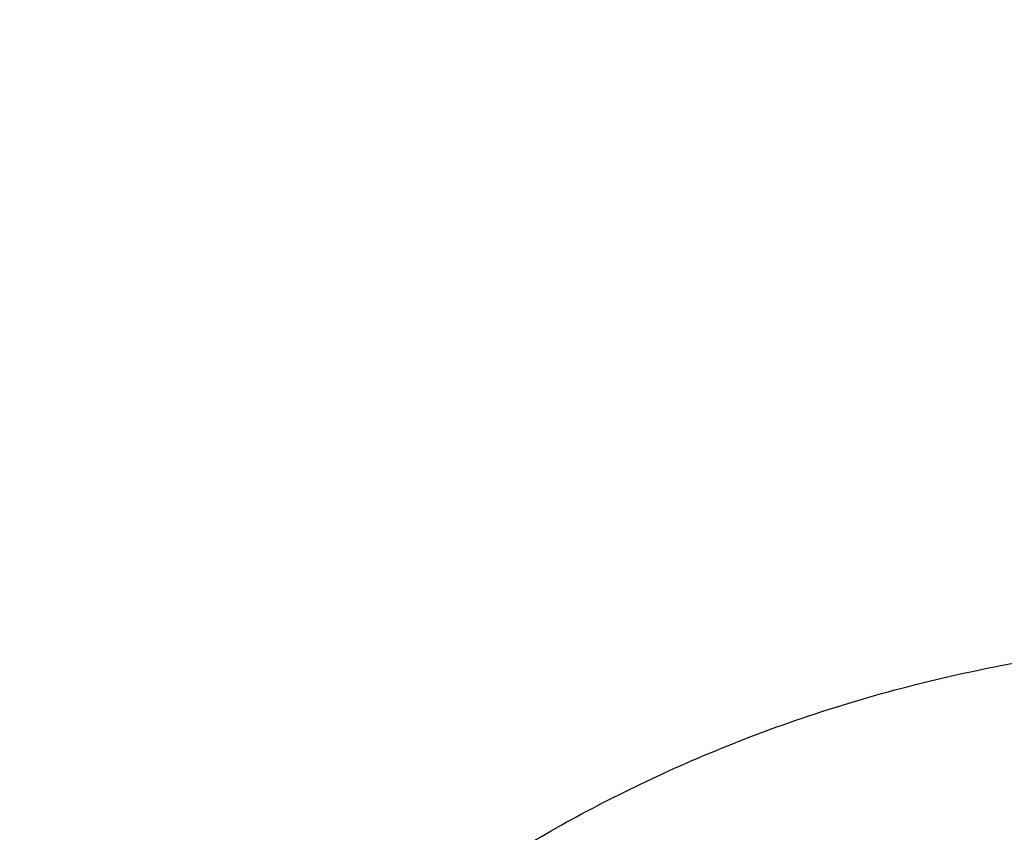
# Model space of a CAD drawing. Units: inches. Extents: x 1980 to 9968, y -1604 to 3014.
# Drawn here: x 2179 to 2352, y -149 to -6 of the extents above; entities that cross this region are included whole.
import ezdxf

# ---------------------------------------------------------------- set-up
doc = ezdxf.new("R2010")
doc.units = ezdxf.units.IN
doc.header["$MEASUREMENT"] = 0
doc.styles.get("Standard").update_dxf_attribs({"font": 'arial.ttf'})
doc.dimstyles.new('ISO-25', dxfattribs={"dimtxt": 2.5, "dimasz": 2.5, "dimexe": 1.25, "dimexo": 0.625, "dimtad": 1, "dimtxsty": 'Standard', "dimcen": 2.5, "dimadec": 0, "dimazin": 0, "dimtfac": 1, "dimtmove": 0, "dimatfit": 3, "dimfxl": 1, "dimarcsym": 0})

# ---------------------------------------------------------------- blocks, each defined once
blk = doc.blocks.new('*D6')
at = {"color": 0, "lineweight": -2, "transparency": 16777216}
for p, q in [((2173.49, 627.58), (2092.24, 627.58)), ((2093.49, 587.58), (2093.49, -879.58)), ((2173.49, -919.58), (2092.24, -919.58))]:
    blk.add_line(p, q, dxfattribs=at)
at = {"color": 0, "transparency": 16777216}
for points in [[(2086.82, 587.58), (2100.15, 587.58), (2093.49, 627.58)], [(2086.82, -879.58), (2100.15, -879.58), (2093.49, -919.58)]]:
    blk.add_solid(points, dxfattribs=at)
at = {"layer": 'Defpoints', "color": 0, "transparency": 16777216}
for p in [(3420.72, 627.58), (2093.49, -919.58), (3173.6, -919.58)]:
    blk.add_point(p, dxfattribs=at)
at = {"color": 0, "transparency": 16777216, "insert": (2032.64, -146), "char_height": 80, "attachment_point": 5, "rotation": 90}
blk.add_mtext('155', dxfattribs=at)

msp = doc.modelspace()

# ---------------------------------------------------------------- linework, layer by layer
msp.add_open_spline([(2229.228, -179.511), (2234.92, -174.362), (2241.408, -168.997), (2256.271, -158.165), (2264.651, -152.698), (2283.47, -142.194), (2293.915, -137.16), (2316.746, -128.221), (2329.135, -124.324), (2353.18, -118.846), (2364.623, -116.994), (2376.273, -115.92)], degree=3, knots=[5.99311664, 5.99311664, 5.99311664, 5.99311664, 6.04745293, 6.04745293, 6.10178923, 6.10178923, 6.15612552, 6.15612552, 6.21046181, 6.21046181, 6.25599233, 6.25599233, 6.25599233, 6.25599233])

# ---------------------------------------------------------------- dimensions: what is measured, and where the dimension line sits
dim = msp.add_linear_dim(base=(2093.486, -919.578), p1=(3420.721, 627.58), p2=(3173.6, -919.578), angle=90, text='155', dimstyle='ISO-25', override={"dimtxt": 80, "dimasz": 40, "dimgap": 20, "dimtad": 2, "dimfxl": 80, "dimfxlon": 1})
dim.commit()
dim.dimension.update_dxf_attribs({"geometry": '*D6', "text_midpoint": (2032.641, -145.999)})

doc.saveas('drawing.dxf')
